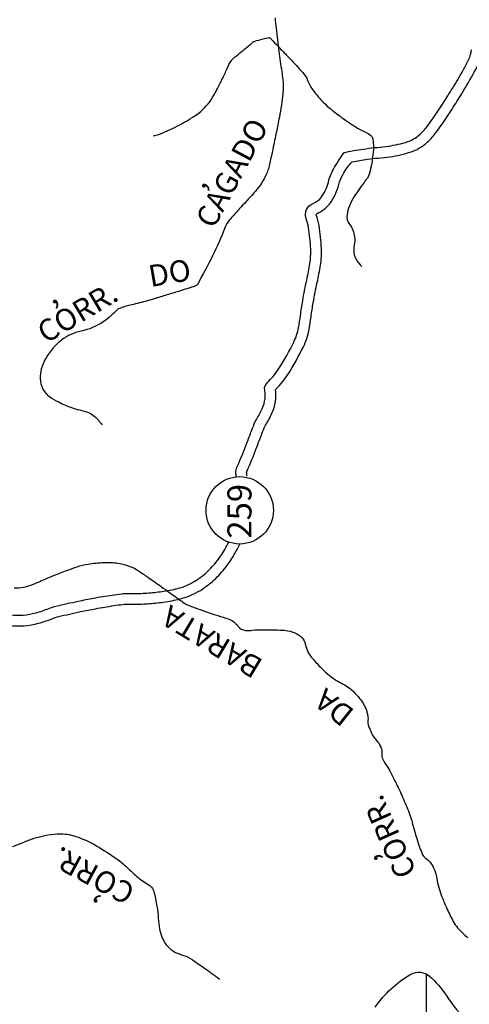
# Model space of a CAD drawing. Units: metres. Extents: x 0 to 420, y 0 to 297.
# Drawn here: x 258 to 279, y 109 to 155 of the extents above; entities that cross this region are included whole.
import ezdxf
from ezdxf.enums import TextEntityAlignment as Align

# ---------------------------------------------------------------- set-up
doc = ezdxf.new("R2010")
doc.units = ezdxf.units.M
doc.header["$MEASUREMENT"] = 0
for name, color, linetype, lineweight in [('0_1', 1, 'Continuous', 0), ('ACESSOS', 1, 'Continuous', 0), ('DRENAGEM', 1, 'Continuous', 0), ('ESTRADA', 1, 'Continuous', 0), ('FORMATO', 1, 'Continuous', 0), ('LIMITE', 1, 'Continuous', 0), ('TEXTO1', 1, 'Continuous', 0)]:
    doc.layers.add(name, color=color, linetype=linetype, lineweight=lineweight)
doc.styles.add('Style-ENGINEERING', font='ENGINEERING.shx')

msp = doc.modelspace()

# ---------------------------------------------------------------- linework, layer by layer
at = {"layer": '0_1', "color": 7, "linetype": 'Continuous', "lineweight": -3}
msp.add_line((276.686, 30.227), (276.686, 110.855), dxfattribs=at)
at = {"layer": 'ACESSOS', "color": 6, "linetype": 'Continuous', "lineweight": -3}
msp.add_circle((267.984, 132.486), 1.571, dxfattribs=at)
at = {"layer": 'DRENAGEM', "color": 4, "linetype": 'Continuous', "lineweight": -3, "flags": 128}
for points in [[(269.635, 155.458, 0.009054), (269.681, 154.981), (269.681, 154.981, 0.003972), (269.813, 153.896, 0.003665), (269.943, 152.959, -0.009154), (269.99, 152.583, -0.049241), (269.996, 151.94, -0.028101), (269.833, 150.827), (269.833, 150.827, -0.000177), (269.759, 150.467), (269.759, 150.467, -0.000199), (269.693, 150.145), (269.693, 150.145, -0.000687), (269.527, 149.345), (269.527, 149.345, -0.000843), (269.39, 148.693, -0.045285), (269.226, 148.162, -0.053958), (269.003, 147.753, -0.016057), (268.772, 147.441, -0.018241), (268.55, 147.181, -0.001723), (268.331, 146.945), (268.331, 146.945, 0.001454), (268.072, 146.665, 0.003009), (267.689, 146.243, 0.006227), (267.507, 146.036, 0.086791), (267.291, 145.67, -0.025575), (266.716, 144.356, -0.011941), (266.013, 143.028, -0.172408), (265.932, 142.957, -0.017789), (265.789, 142.906), (265.789, 142.906, -0.002458), (264.74, 142.581), (264.74, 142.581, -0.000108), (264.139, 142.398), (264.139, 142.398, -0.000177), (263.773, 142.286), (263.773, 142.286, -0.02096), (263.032, 142.095, 0.027457), (262.468, 141.941, 0.12844), (262.172, 141.749, -0.061973), (261.623, 141.279, -0.09389), (260.587, 140.844, 0.108321), (259.697, 140.441, 0.054624), (259.29, 140.061, 0.04916), (258.933, 139.555, 0.061352), (258.734, 139.071, 0.075349), (258.683, 138.648, 0.109189), (258.812, 138.138, 0.125765), (259.113, 137.793, 0.035111), (259.533, 137.544, 0.027268), (260.11, 137.294, 0.030292), (260.529, 137.168, -0.031061), (260.937, 137.043, -0.093861), (261.205, 136.881, -0.054086), (261.565, 136.478)], [(263.956, 149.965, 0.015038), (264.203, 150.017, 0.04062), (264.292, 150.047, 0.007405), (264.708, 150.231, 0.011135), (264.98, 150.364, 0.009826), (265.398, 150.59, 0.010153), (265.794, 150.826, 0.023984), (266.051, 151.003, 0.024952), (266.28, 151.197, 0.05183), (266.586, 151.549, 0.036516), (266.924, 152.115, 0.002027), (267.157, 152.585, 0.003546), (267.288, 152.855, 0.005155), (267.401, 153.101, -0.007046), (267.485, 153.281, -0.037507), (267.599, 153.477, -0.067397), (267.684, 153.57, -0.005446), (267.812, 153.676, 0.002148), (268.138, 153.942), (268.138, 153.942, 0.002937), (268.478, 154.224, -0.007256), (268.617, 154.338, -0.089811), (268.67, 154.366, -0.012812), (269.072, 154.485, -0.019262), (269.361, 154.55, -0.249113), (269.385, 154.543, -0.005833), (269.47, 154.454, 0.001733), (269.756, 154.152), (269.756, 154.152, 0.000033), (270.164, 153.725), (270.163, 153.725, -0.000054), (270.409, 153.467), (270.409, 153.467, -0.00367), (270.626, 153.236, -0.002626), (270.926, 152.91, -0.093944), (271.15, 152.544, 0.071972), (271.42, 152.055, 0.026481), (271.805, 151.6, 0.032294), (272.162, 151.267, 0.010649), (272.718, 150.83, 0.015976), (273.104, 150.559, 0.001413), (273.171, 150.516, 0.000492), (273.362, 150.393, 0.039142), (273.842, 150.134, -0.069995), (274.102, 149.973, -0.15505), (274.171, 149.863, -0.060528), (274.217, 149.541, -0.031081), (274.196, 149.073, -0.027317), (274.111, 148.546, -0.014159), (274.004, 148.117, -0.075191), (273.97, 148.041, -0.024367), (273.869, 147.9, 0.014186), (273.692, 147.662, 0.004389), (273.57, 147.485, 0.00216), (273.326, 147.123), (273.326, 147.123, 0.051956), (273.099, 146.69, 0.05871), (272.987, 146.271, 0.204331), (273.102, 145.838, -0.14126), (273.338, 145.248, -0.070328), (273.322, 144.85, 0.075203), (273.311, 144.478, 0.105224), (273.406, 144.2, 0.069736), (273.684, 143.856)], [(257.471, 128.863, 0.044046), (257.903, 128.904, 0.047903), (258.287, 129.013, 0.012804), (258.782, 129.221, -0.012004), (259.31, 129.444, -0.005432), (259.95, 129.688, -0.007575), (260.413, 129.852, -0.04045), (260.917, 129.976, -0.028899), (261.638, 130.052, -0.028212), (262.064, 130.047, -0.034655), (262.408, 130, -0.041498), (262.909, 129.852, -0.054905), (263.259, 129.669, -0.002788), (263.689, 129.378, -0.003809), (264, 129.161), (264, 129.161, -0.000098), (264.326, 128.93), (264.326, 128.93, -0.000082), (264.716, 128.653), (264.716, 128.653, -0.00451), (265.222, 128.286, 0.009801), (265.457, 128.12, 0.059566), (265.544, 128.075, 0.005665), (266.509, 127.726, 0.009913), (266.97, 127.576, -0.009542), (267.449, 127.42, -0.154451), (267.904, 127.08, 0.225605), (268.254, 126.888, 0.038447), (268.583, 126.894, -0.024301), (269.103, 126.917, -0.004737), (269.547, 126.912, -0.005191), (269.952, 126.899, -0.068982), (270.455, 126.807, -0.08719), (270.812, 126.616, -0.184875), (271.056, 126.207, 0.134666), (271.331, 125.625, 0.015392), (271.75, 125.166, 0.021565), (272.073, 124.861, 0.063665), (272.732, 124.422, -0.076459), (273.272, 124.043, -0.029022), (273.576, 123.715, -0.046555), (273.733, 123.485, -0.024701), (273.873, 123.198, -0.044511), (273.928, 123.029, -0.010186), (273.947, 122.935, -0.011739), (273.961, 122.853, -0.065707), (273.962, 122.699, 0.064047), (273.963, 122.541, 0.058186), (273.992, 122.428, 0.018534), (274.134, 122.093, 0.075644), (274.366, 121.746, -0.086531), (274.563, 121.439, -0.1264), (274.607, 121.136, 0.143235), (274.655, 120.87, 0.037567), (274.836, 120.567, -0.035642), (275.027, 120.247, -0.003616), (275.287, 119.727, -0.005308), (275.458, 119.369, -0.009017), (275.774, 118.652, -0.017124), (275.921, 118.266, -0.018441), (276.025, 117.922, 0.009829), (276.208, 117.274, 0.008245), (276.341, 116.861, 0.009494), (276.469, 116.506, 0.152837), (276.701, 116.214, -0.130047), (276.986, 115.884, -0.07236), (277.17, 115.312, 0.051094), (277.396, 114.492, 0.014556), (277.623, 113.954, 0.01174), (277.94, 113.302, 0.065184), (278.14, 113.014, 0.03365), (278.626, 112.545)], [(257.403, 116.81, 0.024066), (257.889, 116.993, -0.023115), (258.394, 117.185, -0.031718), (258.906, 117.317, -0.029232), (259.475, 117.392, -0.088801), (260.212, 117.315, -0.060554), (261.209, 116.89, -0.018445), (262.135, 116.309, -0.033532), (262.609, 115.937, -0.007267), (262.853, 115.712, 0.006518), (263.125, 115.46, 0.054899), (263.669, 115.068, -0.108959), (263.922, 114.84, -0.094558), (263.98, 114.715, -0.018091), (264.128, 114.016, -0.031443), (264.188, 113.464, 0.034346), (264.247, 112.959, 0.087781), (264.484, 112.326, 0.113234), (264.846, 111.945, 0.079552), (265.31, 111.734, -0.081342), (265.762, 111.526, -0.002123), (266.077, 111.312, -0.001558), (266.503, 111.018, -0.006769), (266.691, 110.883, -0.003558), (267.042, 110.62)]]:
    msp.add_lwpolyline(points, format="xyb", dxfattribs=at)
at = {"layer": 'ESTRADA', "color": 1, "linetype": 'Continuous', "lineweight": -3, "flags": 128}
for points in [[(267.821, 134.048, 0.007895), (267.8, 134.309, -0.048142), (267.883, 134.56, 0.011743), (268.289, 135.547, 0.001616), (268.51, 136.129), (268.51, 136.129, -0.002374), (268.659, 136.517), (268.659, 136.517, -0.04726), (268.761, 136.722, 0.031551), (269.033, 137.225, 0.163678), (269.139, 138.204, -0.120934), (269.338, 138.518, 0.060278), (269.81, 139.096, 0.027375), (270.506, 140.338, 0.067829), (270.727, 141.006, 0.013996), (270.816, 141.573, -0.01052), (270.921, 142.265, -0.011315), (271.108, 143.224, 0.014888), (271.256, 144.006, 0.050014), (271.293, 144.668, 0.028683), (271.19, 145.688, 0.047066), (271.085, 146.094, -0.407106), (271.41, 146.807, 0.137418), (271.775, 147.081, 0.106023), (272.116, 147.801, -0.073619), (272.352, 148.395, -0.018887), (272.841, 149.17, -0.041199), (272.94, 149.2, -0.019214), (273.863, 149.358, -0.010352), (274.408, 149.419, 0.012195), (274.916, 149.478, 0.045137), (275.817, 149.688, 0.097855), (276.34, 149.984, 0.055547), (276.714, 150.385, 0.018326), (277.465, 151.477), (277.465, 151.477, 0.002541), (277.902, 152.173), (277.902, 152.173, 0.004483), (278.148, 152.577, 0.022167), (278.66, 153.529, 0.086087), (278.785, 153.971, 0.028181)], [(273.232, 148.749, -0.015101), (273.929, 148.863, -0.010352), (274.453, 148.921, 0.012195), (274.986, 148.982, 0.045137), (275.974, 149.213, 0.097855), (276.666, 149.604, 0.055547), (277.116, 150.087, 0.018326), (277.887, 151.209), (277.887, 151.209, 0.002541), (278.327, 151.909), (278.327, 151.909, 0.004483), (278.577, 152.321, 0.022167), (279.11, 153.312, 0.086087)], [(268.32, 134.08, 0.005321), (268.306, 134.266, -0.028174), (268.341, 134.359, 0.011743), (268.755, 135.368, 0.001616), (268.978, 135.952), (268.978, 135.952, -0.002374), (269.125, 136.337, -0.04726), (269.185, 136.457, 0.031551), (269.487, 137.015, 0.140553), (269.659, 138.129, -0.033893), (269.684, 138.157, 0.060278), (270.233, 138.828, 0.027375), (270.955, 140.118, 0.067829), (271.218, 140.914, 0.013996), (271.312, 141.509, -0.01052), (271.413, 142.18, -0.011315), (271.597, 143.117, 0.014888), (271.749, 143.928, 0.050014), (271.792, 144.69, 0.028683), (271.683, 145.767, 0.047066), (271.555, 146.263, -0.407106), (271.591, 146.341, 0.137418), (272.171, 146.777, 0.106023), (272.602, 147.686, -0.073619), (272.784, 148.144, -0.063865), (273.232, 148.749)], [(257.082, 127.142, 0.017364), (257.244, 127.117, 0.097615), (258.608, 127.221, 0.028065), (259.276, 127.447, -0.038186), (259.534, 127.529, -0.005097), (260.563, 127.759, -0.007328), (261.267, 127.898, -0.006379), (262.109, 128.041, -0.011923), (262.527, 128.096, -0.03129), (262.805, 128.108, 0.017867), (263.6, 128.122, 0.020936), (264.339, 128.193, 0.019602), (265.107, 128.33, 0.06786), (265.944, 128.637, 0.059428), (266.717, 129.172, 0.041832), (267.271, 129.751, 0.041128), (267.725, 130.419, 0.016553), (267.985, 130.915)], [(257.303, 127.613, 0.097615), (258.474, 127.703, 0.028065), (259.09, 127.911, -0.038186), (259.42, 128.016, -0.005097), (260.459, 128.248, -0.007328), (261.177, 128.39, -0.006379), (262.032, 128.535, -0.011923), (262.473, 128.593, -0.03129), (262.814, 128.608, 0.017867), (263.573, 128.622, 0.020936), (264.27, 128.688, 0.019602), (265, 128.819, 0.06786), (265.71, 129.079, 0.059428), (266.386, 129.547, 0.041832), (266.882, 130.065, 0.041128), (267.29, 130.665, 0.011986), (267.47, 131.002)]]:
    msp.add_lwpolyline(points, format="xyb", dxfattribs=at)
at = {"layer": 'FORMATO', "color": 2, "linetype": 'Continuous', "lineweight": -3}
msp.add_3dface([(420, 297), (0, 297), (0, 0), (420, 0)], dxfattribs=at)
at = {"layer": 'FORMATO', "color": 3, "linetype": 'Continuous', "lineweight": -3}
msp.add_3dface([(415, 5), (415, 292), (25, 292), (25, 5)], dxfattribs=at)
at = {"layer": 'LIMITE', "color": 143, "linetype": 'Continuous', "lineweight": -3, "flags": 128}
msp.add_lwpolyline([(274.3, 109.304, -0.113704), (275.965, 110.843, -0.321829), (276.833, 110.753, -0.06454), (277.607, 109.863, 0.046035), (278.643, 108.58)], format="xyb", dxfattribs=at)

# ---------------------------------------------------------------- texts
at = {"layer": 'ACESSOS', "color": 6, "linetype": 'Continuous', "lineweight": -3, "style": 'Style-ENGINEERING'}
msp.add_text('259', height=1.1226, rotation=90, dxfattribs=at).set_placement((268.533, 132.443), align=Align.CENTER)
at = {"layer": 'TEXTO1', "color": 7, "linetype": 'Continuous', "lineweight": -3, "style": 'Style-ENGINEERING'}
for s, height, rotation, p in [('CAGADO', 1.0103, 61.8946, (268.064, 147.991)), (',', 1.01, 61.8946, (266.387, 147.591)), ('DO ', 1.0103, 9.8409, (264.955, 143.094)), ('CORR.', 1.0103, 31.0637, (260.68, 141.285)), (',', 1.01, 31.0637, (259.402, 142.151)), ('BARATA', 1.0103, 148.9934, (266.942, 126.784)), ('DA', 1.0103, 141.4879, (272.691, 123.683)), ('CORR.', 1.0103, 114.1364, (275.42, 117.456)), ('CORR.', 1.0103, 151.7435, (261.401, 115.886)), (',', 1.01, 114.1364, (274.407, 116.291)), (',', 1.01, 151.7435, (261.309, 114.345))]:
    msp.add_text(s, height=height, rotation=rotation, dxfattribs=at).set_placement(p, align=Align.CENTER)

doc.saveas('drawing.dxf')
